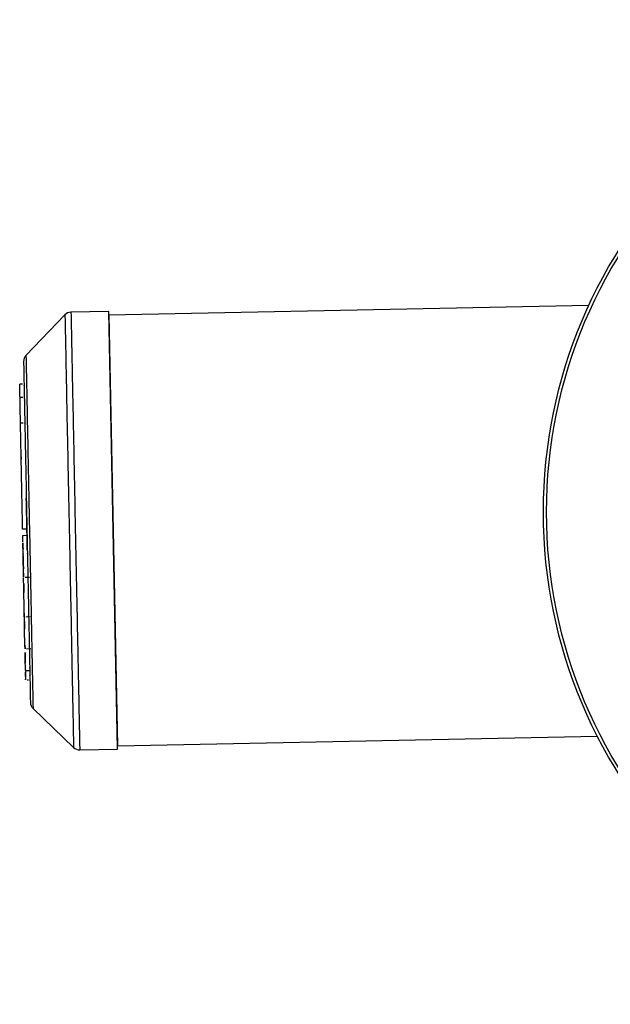
# Model space of a CAD drawing. Units: millimetres. Extents: x 4867 to 9962, y 3714 to 8304.
# Drawn here: x 6366 to 6435, y 5718 to 5832 of the extents above; entities that cross this region are included whole.
import ezdxf

# ---------------------------------------------------------------- set-up
doc = ezdxf.new("R2010")
doc.units = ezdxf.units.MM
doc.header["$LTSCALE"] = 50
doc.linetypes.add('SLD-Continua', pattern=[0])

msp = doc.modelspace()

# ---------------------------------------------------------------- linework, layer by layer
at = {"color": 7, "linetype": 'SLD-Continua', "lineweight": 25}
for p, q in [((6432.29, 5798.87), (6376.55, 5797.75)), ((6371.45, 5797.79), (6366.93, 5793.09)), ((6376.54, 5798.19), (6372.15, 5798.1)), ((6377.56, 5747.38), (6376.54, 5798.19)), ((6376.55, 5797.75), (6377.55, 5747.76)), ((6366.53, 5789.75), (6366.2, 5789.75)), ((6366.56, 5788.2), (6366.23, 5788.19)), ((6366.62, 5785.23), (6366.29, 5785.23)), ((6366.45, 5777.46), (6366.45, 5777.5)), ((6367.04, 5772.91), (6366.54, 5772.9)), ((6366.56, 5772.19), (6367.06, 5772.2)), ((6366.57, 5771.44), (6366.56, 5772.19)), ((6366.57, 5771.31), (6366.57, 5771.33)), ((6366.57, 5771.23), (6366.57, 5771.31)), ((6366.58, 5771.1), (6366.57, 5771.23)), ((6366.58, 5770.95), (6366.58, 5771.1)), ((6367.08, 5771.2), (6367.07, 5771.63)), ((6366.58, 5770.79), (6366.58, 5770.95)), ((6366.58, 5770.75), (6366.58, 5770.79)), ((6366.59, 5770.64), (6366.58, 5770.75)), ((6366.64, 5767.81), (6366.59, 5770.64)), ((6366.65, 5767.71), (6366.64, 5767.81)), ((6366.65, 5767.69), (6366.65, 5767.71)), ((6366.65, 5767.55), (6366.65, 5767.69)), ((6366.65, 5767.43), (6366.65, 5767.55)), ((6366.65, 5767.35), (6366.65, 5767.43)), ((6366.65, 5767.32), (6366.65, 5767.35)), ((6366.66, 5766.94), (6366.65, 5767.27)), ((6366.67, 5766.37), (6366.66, 5766.94)), ((6366.67, 5766.36), (6366.67, 5766.57)), ((6366.67, 5766.52), (6366.67, 5766.57)), ((6366.83, 5767.32), (6367.33, 5767.33)), ((6366.67, 5766.36), (6366.67, 5766.39)), ((6366.67, 5766.27), (6366.67, 5766.37)), ((6366.68, 5766.13), (6366.67, 5766.27)), ((6366.68, 5765.97), (6366.68, 5766.13)), ((6366.68, 5765.81), (6366.68, 5765.97)), ((6366.68, 5765.94), (6366.68, 5765.87)), ((6366.69, 5765.55), (6366.69, 5765.63)), ((6366.69, 5765.55), (6366.69, 5765.55)), ((6366.74, 5762.98), (6366.74, 5763.17)), ((6366.74, 5762.92), (6366.74, 5762.98)), ((6366.74, 5762.82), (6366.74, 5762.92)), ((6366.74, 5762.76), (6366.74, 5762.82)), ((6366.76, 5762.19), (6366.75, 5762.72)), ((6366.76, 5762), (6366.76, 5762.19)), ((6366.76, 5761.94), (6366.76, 5762)), ((6366.76, 5761.79), (6366.76, 5761.94)), ((6366.92, 5762.75), (6367.42, 5762.76)), ((6366.77, 5761.62), (6366.76, 5761.79)), ((6366.77, 5761.46), (6366.77, 5761.62)), ((6366.77, 5761.32), (6366.77, 5761.46)), ((6366.81, 5759.34), (6366.77, 5761.32)), ((6366.82, 5759.15), (6366.81, 5759.34)), ((6366.82, 5759.18), (6366.82, 5759.17)), ((6366.82, 5759.14), (6366.82, 5759.15)), ((6366.82, 5759.07), (6366.82, 5759.14)), ((6366.82, 5759.03), (6366.82, 5759.07)), ((6366.82, 5759.03), (6366.82, 5759.03)), ((6366.83, 5758.46), (6366.83, 5758.61)), ((6366.83, 5758.44), (6366.83, 5758.48)), ((6366.83, 5758.3), (6366.83, 5758.46)), ((6366.99, 5759.03), (6367.49, 5759.04)), ((6366.84, 5758.12), (6366.83, 5758.34)), ((6366.84, 5758.14), (6366.83, 5758.3)), ((6366.83, 5758.29), (6366.84, 5757.97)), ((6366.83, 5758.25), (6366.84, 5758.09)), ((6366.84, 5757.9), (6366.84, 5758.2)), ((6366.84, 5758.01), (6366.84, 5758.14)), ((6366.84, 5757.93), (6366.84, 5758.01)), ((6366.84, 5757.82), (6366.84, 5757.93)), ((6366.84, 5757.87), (6366.85, 5757.37)), ((6366.87, 5756.59), (6366.84, 5757.82)), ((6366.85, 5757.36), (6366.85, 5757.66)), ((6366.87, 5756.55), (6366.87, 5756.59)), ((6366.87, 5756.51), (6367.37, 5756.52)), ((6366.87, 5756.28), (6366.87, 5756.3)), ((6366.88, 5756.12), (6366.87, 5756.26)), ((6367.37, 5756.52), (6367.37, 5756.54)), ((6366.88, 5756), (6366.88, 5756.12)), ((6366.88, 5755.92), (6366.88, 5756)), ((6366.88, 5755.9), (6366.88, 5755.92)), ((6366.88, 5755.79), (6366.88, 5755.86)), ((6366.89, 5755.44), (6366.89, 5755.51)), ((6367.07, 5755.44), (6367.22, 5755.44)), ((6367.75, 5752.09), (6372.46, 5747.57)), ((6377.55, 5747.76), (6433.29, 5748.88)), ((6373.17, 5747.29), (6377.56, 5747.38))]:
    msp.add_line(p, q, dxfattribs=at)
for radius in [57.15, 56.79]:
    msp.add_circle((6484.17, 5774.9), radius, dxfattribs=at)
for centre, start, end in [((6372.17, 5797.1), 91.1473, 136.1473), ((6367.65, 5792.39), 136.1473, 181.1473), ((6368.44, 5752.81), 181.1473, 226.1473), ((6373.15, 5748.29), 226.1473, 271.1473)]:
    msp.add_arc(centre, 1, start, end, dxfattribs=at)
for points in [[(6371.45, 5797.79), (6371.46, 5797.7), (6371.46, 5797.51), (6371.49, 5796.02), (6371.54, 5793.7), (6371.6, 5790.55), (6371.67, 5786.72), (6371.76, 5782.35), (6371.86, 5777.61), (6371.96, 5772.68), (6372.05, 5767.75), (6372.15, 5763.01), (6372.24, 5758.64), (6372.31, 5754.81), (6372.38, 5751.66), (6372.42, 5749.34), (6372.45, 5747.85), (6372.46, 5747.66), (6372.46, 5747.57)], [(6372.15, 5798.1), (6372.16, 5798.01), (6372.16, 5797.82), (6372.19, 5796.31), (6372.24, 5793.96), (6372.3, 5790.78), (6372.38, 5786.9), (6372.47, 5782.48), (6372.56, 5777.68), (6372.66, 5772.7), (6372.76, 5767.71), (6372.86, 5762.91), (6372.95, 5758.49), (6373.03, 5754.62), (6373.09, 5751.43), (6373.14, 5749.09), (6373.17, 5747.58), (6373.17, 5747.39), (6373.17, 5747.29)], [(6366.93, 5793.09), (6366.93, 5793.01), (6366.94, 5792.86), (6366.96, 5791.64), (6367, 5789.74), (6367.05, 5787.18), (6367.11, 5784.05), (6367.18, 5780.48), (6367.26, 5776.61), (6367.31, 5773.93), (6367.34, 5772.59)], [(6366.65, 5792.37), (6366.65, 5792.3), (6366.66, 5792.15), (6366.68, 5790.98), (6366.72, 5789.15), (6366.77, 5786.67), (6366.83, 5783.65), (6366.9, 5780.21), (6366.97, 5776.47), (6367.02, 5773.88), (6367.05, 5772.58)], [(6367.05, 5772.58), (6367.07, 5771.29), (6367.13, 5768.7), (6367.2, 5764.96), (6367.27, 5761.52), (6367.33, 5758.5), (6367.38, 5756.02), (6367.42, 5754.19), (6367.44, 5753.02), (6367.44, 5752.87), (6367.44, 5752.79)], [(6367.34, 5772.59), (6367.37, 5771.25), (6367.42, 5768.57), (6367.5, 5764.7), (6367.57, 5761.13), (6367.63, 5758), (6367.68, 5755.43), (6367.72, 5753.54), (6367.75, 5752.32), (6367.75, 5752.17), (6367.75, 5752.09)]]:
    msp.add_open_spline(points, degree=3, dxfattribs=at)
for points, knots in [([(6366.24, 5788.18), (6366.23, 5788.46), (6366.22, 5788.95), (6366.21, 5789.44), (6366.21, 5789.67), (6366.2, 5789.72), (6366.2, 5789.74), (6366.2, 5789.75), (6366.2, 5789.75)], [0, 0, 0, 0, 0.459486, 0.801162, 0.872095, 0.919446, 0.96731, 1, 1, 1, 1]), ([(6366.71, 5789.55), (6366.71, 5789.55), (6366.71, 5789.56), (6366.71, 5789.57), (6366.71, 5789.57)], [0, 0, 0, 0, 0.658127, 1, 1, 1, 1]), ([(6366.29, 5785.23), (6366.29, 5785.5), (6366.27, 5786.39), (6366.25, 5787.36), (6366.24, 5788.02), (6366.24, 5788.11), (6366.24, 5788.17), (6366.24, 5788.19), (6366.24, 5788.19), (6366.24, 5788.19)], [0, 0, 0, 0, 0.248918, 0.841491, 0.88008, 0.918243, 0.956547, 0.994666, 1, 1, 1, 1]), ([(6366.74, 5787.92), (6366.74, 5787.92), (6366.74, 5787.91), (6366.74, 5787.9), (6366.74, 5787.89), (6366.74, 5787.88)], [0, 0, 0, 0, 0.260157, 0.374245, 1, 1, 1, 1]), ([(6366.3, 5784.82), (6366.3, 5784.86), (6366.3, 5784.95), (6366.3, 5785.06), (6366.3, 5785.15), (6366.29, 5785.2), (6366.29, 5785.23), (6366.29, 5785.22), (6366.29, 5785.22)], [0, 0, 0, 0, 0.193525, 0.387838, 0.580107, 0.773166, 0.967433, 1, 1, 1, 1]), ([(6366.39, 5780.55), (6366.39, 5780.6), (6366.39, 5780.69), (6366.38, 5780.83), (6366.38, 5780.95), (6366.38, 5781.04), (6366.38, 5781.12), (6366.37, 5781.24), (6366.37, 5781.44), (6366.38, 5781.1), (6366.38, 5781.03), (6366.38, 5781.04), (6366.38, 5781.06), (6366.38, 5781.1), (6366.38, 5781.14), (6366.38, 5781.19), (6366.37, 5781.22), (6366.37, 5781.23), (6366.37, 5781.24), (6366.37, 5781.26), (6366.36, 5781.76), (6366.35, 5782.65), (6366.32, 5783.76), (6366.31, 5784.43), (6366.3, 5784.72), (6366.3, 5784.82)], [0, 0, 0, 0, 0.017155, 0.032656, 0.048013, 0.06339, 0.078806, 0.110305, 0.311343, 0.521283, 0.526375, 0.531538, 0.536746, 0.541799, 0.546925, 0.552061, 0.557268, 0.557336, 0.557925, 0.559604, 0.566026, 0.763072, 0.897482, 0.964439, 1, 1, 1, 1]), ([(6366.79, 5785.23), (6366.79, 5785.23), (6366.79, 5785.23), (6366.79, 5785.23), (6366.79, 5785.24)], [0, 0, 0, 0, 0.690647, 1, 1, 1, 1]), ([(6366.8, 5784.83), (6366.8, 5784.83), (6366.8, 5784.82), (6366.8, 5784.81), (6366.8, 5784.81), (6366.8, 5784.8)], [0, 0, 0, 0, 0.229806, 0.330669, 1, 1, 1, 1]), ([(6366.45, 5777.5), (6366.44, 5777.94), (6366.42, 5778.83), (6366.4, 5779.98), (6366.39, 5780.55)], [0, 0, 0, 0, 0.500004, 1, 1, 1, 1]), ([(6366.45, 5777.36), (6366.45, 5777.37), (6366.45, 5777.41), (6366.45, 5777.44), (6366.45, 5777.46)], [0, 0, 0, 0, 0.5, 1, 1, 1, 1]), ([(6366.54, 5772.9), (6366.54, 5773.11), (6366.53, 5773.53), (6366.51, 5774.52), (6366.49, 5775.25), (6366.49, 5775.52), (6366.49, 5775.56), (6366.49, 5775.56), (6366.49, 5775.56), (6366.49, 5775.59), (6366.49, 5775.65), (6366.48, 5775.75), (6366.48, 5775.86), (6366.48, 5775.97), (6366.48, 5776.07), (6366.48, 5776.14), (6366.48, 5776.2), (6366.47, 5776.25), (6366.47, 5776.6), (6366.46, 5777.11), (6366.46, 5777.18), (6366.45, 5777.25), (6366.45, 5777.27), (6366.45, 5777.29), (6366.45, 5777.32), (6366.45, 5777.34), (6366.45, 5777.36)], [0, 0, 0, 0, 0.197247, 0.396033, 0.492156, 0.504307, 0.505829, 0.506019, 0.506043, 0.506046, 0.517604, 0.529604, 0.540949, 0.552352, 0.563698, 0.575115, 0.58081, 0.589939, 0.607141, 0.805075, 0.981117, 0.984853, 0.988675, 0.992557, 0.996265, 1, 1, 1, 1]), ([(6366.95, 5777.5), (6366.95, 5777.49), (6366.95, 5777.49), (6366.95, 5777.48), (6366.95, 5777.48)], [0, 0, 0, 0, 0.555491, 1, 1, 1, 1]), ([(6366.95, 5777.48), (6366.95, 5777.47), (6366.95, 5777.45), (6366.95, 5777.44), (6366.95, 5777.43)], [0, 0, 0, 0, 0.555053, 1, 1, 1, 1]), ([(6366.97, 5776.4), (6366.97, 5776.44), (6366.97, 5776.51), (6366.97, 5776.52), (6366.97, 5776.52)], [0, 0, 0, 0, 0.558081, 1, 1, 1, 1]), ([(6366.98, 5776.06), (6366.98, 5776.13), (6366.97, 5776.28), (6366.97, 5776.36), (6366.97, 5776.4)], [0, 0, 0, 0, 0.5544179, 1, 1, 1, 1]), ([(6366.98, 5776.06), (6366.98, 5776.14), (6366.97, 5776.28), (6366.97, 5776.36), (6366.97, 5776.4)], [0, 0, 0, 0, 0.559787, 1, 1, 1, 1]), ([(6366.99, 5775.54), (6366.99, 5775.65), (6366.98, 5775.84), (6366.98, 5775.99), (6366.98, 5776.06)], [0, 0, 0, 0, 0.559807, 1, 1, 1, 1]), ([(6367, 5774.89), (6367, 5775.02), (6366.99, 5775.26), (6366.99, 5775.46), (6366.99, 5775.54)], [0, 0, 0, 0, 0.5685005, 1, 1, 1, 1]), ([(6367, 5774.89), (6367, 5775.02), (6366.99, 5775.26), (6366.99, 5775.46), (6366.99, 5775.54)], [0, 0, 0, 0, 0.559815, 1, 1, 1, 1]), ([(6367.02, 5774.07), (6367.02, 5774.23), (6367.01, 5774.52), (6367, 5774.78), (6367, 5774.89)], [0, 0, 0, 0, 0.566591, 1, 1, 1, 1]), ([(6367.02, 5774.07), (6367.02, 5774.23), (6367.01, 5774.52), (6367, 5774.78), (6367, 5774.89)], [0, 0, 0, 0, 0.5597894, 1, 1, 1, 1]), ([(6367.04, 5773.13), (6367.03, 5773.31), (6367.03, 5773.63), (6367.02, 5773.94), (6367.02, 5774.07)], [0, 0, 0, 0, 0.563056, 1, 1, 1, 1]), ([(6367.04, 5773.13), (6367.03, 5773.31), (6367.03, 5773.63), (6367.02, 5773.94), (6367.02, 5774.07)], [0, 0, 0, 0, 0.559773, 1, 1, 1, 1]), ([(6367.06, 5772.14), (6367.05, 5772.32), (6367.05, 5772.65), (6367.04, 5772.98), (6367.04, 5773.13)], [0, 0, 0, 0, 0.559768, 1, 1, 1, 1]), ([(6366.57, 5771.31), (6366.57, 5771.3), (6366.57, 5771.27), (6366.57, 5771.24), (6366.57, 5771.23)], [0, 0, 0, 0, 0.559682, 1, 1, 1, 1]), ([(6366.57, 5771.23), (6366.58, 5771.2), (6366.58, 5771.17), (6366.58, 5771.12), (6366.58, 5771.1)], [0, 0, 0, 0, 0.559654, 1, 1, 1, 1]), ([(6366.58, 5771.1), (6366.58, 5771.07), (6366.58, 5771.02), (6366.58, 5770.97), (6366.58, 5770.95)], [0, 0, 0, 0, 0.559681, 1, 1, 1, 1]), ([(6367.08, 5771.2), (6367.07, 5771.37), (6367.07, 5771.68), (6367.06, 5772), (6367.06, 5772.14)], [0, 0, 0, 0, 0.559778, 1, 1, 1, 1]), ([(6367.09, 5770.37), (6367.09, 5770.52), (6367.08, 5770.78), (6367.08, 5771.07), (6367.08, 5771.2)], [0, 0, 0, 0, 0.552125, 1, 1, 1, 1]), ([(6367.09, 5770.37), (6367.09, 5770.52), (6367.08, 5770.78), (6367.08, 5771.07), (6367.08, 5771.2)], [0, 0, 0, 0, 0.559799, 1, 1, 1, 1]), ([(6366.58, 5770.95), (6366.58, 5770.92), (6366.58, 5770.87), (6366.58, 5770.81), (6366.58, 5770.79)], [0, 0, 0, 0, 0.5597111, 1, 1, 1, 1]), ([(6366.58, 5770.75), (6366.58, 5770.74), (6366.59, 5770.7), (6366.59, 5770.67), (6366.59, 5770.64)], [0, 0, 0, 0, 0.412606, 1, 1, 1, 1]), ([(6366.6, 5770.03), (6366.6, 5770.03), (6366.6, 5770.04), (6366.6, 5770.05), (6366.6, 5770.05)], [0, 0, 0, 0, 0.457285, 1, 1, 1, 1]), ([(6366.6, 5770.03), (6366.6, 5770.02), (6366.6, 5770), (6366.6, 5769.98), (6366.6, 5769.97)], [0, 0, 0, 0, 0.493178, 1, 1, 1, 1]), ([(6367.1, 5770.04), (6367.1, 5770.05), (6367.1, 5770.07), (6367.1, 5770.09), (6367.1, 5770.11)], [0, 0, 0, 0, 0.472824, 1, 1, 1, 1]), ([(6366.61, 5769.37), (6366.61, 5769.46), (6366.61, 5769.62), (6366.6, 5769.77), (6366.6, 5769.83)], [0, 0, 0, 0, 0.567996, 1, 1, 1, 1]), ([(6366.6, 5769.83), (6366.6, 5769.75), (6366.61, 5769.6), (6366.61, 5769.44), (6366.61, 5769.37)], [0, 0, 0, 0, 0.559796, 1, 1, 1, 1]), ([(6366.62, 5768.85), (6366.62, 5768.95), (6366.62, 5769.13), (6366.61, 5769.3), (6366.61, 5769.37)], [0, 0, 0, 0, 0.564643, 1, 1, 1, 1]), ([(6366.61, 5769.37), (6366.61, 5769.28), (6366.62, 5769.1), (6366.62, 5768.93), (6366.62, 5768.85)], [0, 0, 0, 0, 0.559774, 1, 1, 1, 1]), ([(6366.63, 5768.3), (6366.63, 5768.4), (6366.63, 5768.58), (6366.62, 5768.77), (6366.62, 5768.85)], [0, 0, 0, 0, 0.5608803, 1, 1, 1, 1]), ([(6366.62, 5768.85), (6366.62, 5768.74), (6366.63, 5768.56), (6366.63, 5768.38), (6366.63, 5768.3)], [0, 0, 0, 0, 0.559766, 1, 1, 1, 1]), ([(6366.64, 5767.78), (6366.64, 5767.87), (6366.64, 5768.04), (6366.64, 5768.22), (6366.63, 5768.3)], [0, 0, 0, 0, 0.55703, 1, 1, 1, 1]), ([(6366.64, 5767.81), (6366.64, 5767.79), (6366.64, 5767.76), (6366.65, 5767.72), (6366.65, 5767.71)], [0, 0, 0, 0, 0.654493, 1, 1, 1, 1]), ([(6366.65, 5767.69), (6366.65, 5767.67), (6366.65, 5767.62), (6366.65, 5767.57), (6366.65, 5767.55)], [0, 0, 0, 0, 0.559697, 1, 1, 1, 1]), ([(6367.15, 5767.72), (6367.15, 5767.72), (6367.15, 5767.72), (6367.15, 5767.72), (6367.15, 5767.72), (6367.15, 5767.72), (6367.15, 5767.71), (6367.15, 5767.71), (6367.15, 5767.71), (6367.15, 5767.7)], [0, 0, 0, 0, 0.273237, 0.291314, 0.323608, 0.381311, 0.484473, 0.669065, 1, 1, 1, 1]), ([(6366.65, 5767.55), (6366.65, 5767.53), (6366.65, 5767.48), (6366.65, 5767.45), (6366.65, 5767.43)], [0, 0, 0, 0, 0.5596581, 1, 1, 1, 1]), ([(6366.65, 5767.43), (6366.65, 5767.41), (6366.65, 5767.38), (6366.65, 5767.36), (6366.65, 5767.35)], [0, 0, 0, 0, 0.559652, 1, 1, 1, 1]), ([(6366.65, 5767.35), (6366.65, 5767.34), (6366.65, 5767.32), (6366.65, 5767.32), (6366.65, 5767.32)], [0, 0, 0, 0, 0.559672, 1, 1, 1, 1]), ([(6366.67, 5766.57), (6366.67, 5766.53), (6366.67, 5766.46), (6366.67, 5766.39), (6366.67, 5766.36)], [0, 0, 0, 0, 0.593292, 1, 1, 1, 1]), ([(6366.67, 5766.37), (6366.67, 5766.36), (6366.67, 5766.33), (6366.67, 5766.29), (6366.67, 5766.27)], [0, 0, 0, 0, 0.559736, 1, 1, 1, 1]), ([(6366.67, 5766.27), (6366.67, 5766.25), (6366.68, 5766.2), (6366.68, 5766.16), (6366.68, 5766.13)], [0, 0, 0, 0, 0.5596664, 1, 1, 1, 1]), ([(6366.68, 5765.88), (6366.68, 5765.91), (6366.68, 5765.99), (6366.68, 5766.09), (6366.68, 5766.14)], [0, 0, 0, 0, 0.494368, 1, 1, 1, 1]), ([(6366.68, 5766.13), (6366.68, 5766.1), (6366.68, 5766.05), (6366.68, 5766), (6366.68, 5765.97)], [0, 0, 0, 0, 0.559647, 1, 1, 1, 1]), ([(6366.68, 5765.97), (6366.68, 5765.94), (6366.68, 5765.89), (6366.68, 5765.83), (6366.68, 5765.81)], [0, 0, 0, 0, 0.55967, 1, 1, 1, 1]), ([(6366.68, 5765.83), (6366.68, 5765.79), (6366.69, 5765.7), (6366.69, 5765.65), (6366.69, 5765.63)], [0, 0, 0, 0, 0.559779, 1, 1, 1, 1]), ([(6366.74, 5763.17), (6366.73, 5763.67), (6366.71, 5764.41), (6366.69, 5765.24), (6366.69, 5765.59), (6366.69, 5765.71), (6366.68, 5765.77), (6366.68, 5765.81)], [0, 0, 0, 0, 0.581269, 0.871938, 0.932844, 0.96459, 1, 1, 1, 1]), ([(6366.69, 5765.6), (6366.69, 5765.63), (6366.69, 5765.67), (6366.68, 5765.75), (6366.68, 5765.78)], [0, 0, 0, 0, 0.567441, 1, 1, 1, 1]), ([(6366.69, 5765.63), (6366.69, 5765.6), (6366.69, 5765.57), (6366.69, 5765.56), (6366.69, 5765.56)], [0, 0, 0, 0, 0.71777, 1, 1, 1, 1]), ([(6366.74, 5763.17), (6366.74, 5763.13), (6366.74, 5763.07), (6366.74, 5763), (6366.74, 5762.98)], [0, 0, 0, 0, 0.644192, 1, 1, 1, 1]), ([(6366.74, 5762.92), (6366.74, 5762.9), (6366.74, 5762.86), (6366.74, 5762.83), (6366.74, 5762.82)], [0, 0, 0, 0, 0.55968, 1, 1, 1, 1]), ([(6366.74, 5762.82), (6366.74, 5762.8), (6366.74, 5762.78), (6366.74, 5762.76), (6366.74, 5762.76)], [0, 0, 0, 0, 0.559652, 1, 1, 1, 1]), ([(6366.74, 5762.75), (6366.74, 5762.75), (6366.74, 5762.76), (6366.74, 5762.77), (6366.74, 5762.78)], [0, 0, 0, 0, 0.568927, 1, 1, 1, 1]), ([(6366.74, 5762.76), (6366.74, 5762.75), (6366.74, 5762.74), (6366.74, 5762.74), (6366.74, 5762.74)], [0, 0, 0, 0, 0.7901, 1, 1, 1, 1]), ([(6366.76, 5762.19), (6366.76, 5762.15), (6366.76, 5762.09), (6366.76, 5762.02), (6366.76, 5762)], [0, 0, 0, 0, 0.607347, 1, 1, 1, 1]), ([(6366.76, 5761.94), (6366.76, 5761.91), (6366.76, 5761.86), (6366.76, 5761.81), (6366.76, 5761.79)], [0, 0, 0, 0, 0.559647, 1, 1, 1, 1]), ([(6367.24, 5762.81), (6367.24, 5762.81), (6367.24, 5762.83), (6367.24, 5762.85), (6367.24, 5762.86)], [0, 0, 0, 0, 0.334122, 1, 1, 1, 1]), ([(6366.76, 5761.79), (6366.76, 5761.76), (6366.77, 5761.71), (6366.77, 5761.65), (6366.77, 5761.62)], [0, 0, 0, 0, 0.559627, 1, 1, 1, 1]), ([(6366.77, 5761.62), (6366.77, 5761.59), (6366.77, 5761.54), (6366.77, 5761.48), (6366.77, 5761.46)], [0, 0, 0, 0, 0.559653, 1, 1, 1, 1]), ([(6366.77, 5761.46), (6366.77, 5761.43), (6366.77, 5761.38), (6366.77, 5761.34), (6366.77, 5761.32)], [0, 0, 0, 0, 0.559691, 1, 1, 1, 1]), ([(6366.81, 5759.44), (6366.81, 5759.39), (6366.81, 5759.31), (6366.82, 5759.23), (6366.82, 5759.2)], [0, 0, 0, 0, 0.670986, 1, 1, 1, 1]), ([(6366.81, 5759.34), (6366.81, 5759.3), (6366.82, 5759.23), (6366.82, 5759.17), (6366.82, 5759.15)], [0, 0, 0, 0, 0.600627, 1, 1, 1, 1]), ([(6366.82, 5759.14), (6366.82, 5759.13), (6366.82, 5759.09), (6366.82, 5759.07), (6366.82, 5759.07)], [0, 0, 0, 0, 0.559702, 1, 1, 1, 1]), ([(6366.82, 5759.04), (6366.82, 5759.05), (6366.82, 5759.07), (6366.82, 5759.09), (6366.82, 5759.1)], [0, 0, 0, 0, 0.566309, 1, 1, 1, 1]), ([(6366.82, 5759.07), (6366.82, 5759.06), (6366.82, 5759.04), (6366.82, 5759.03), (6366.82, 5759.03)], [0, 0, 0, 0, 0.559652, 1, 1, 1, 1]), ([(6366.83, 5758.61), (6366.83, 5758.59), (6366.83, 5758.54), (6366.83, 5758.49), (6366.83, 5758.46)], [0, 0, 0, 0, 0.559702, 1, 1, 1, 1]), ([(6366.83, 5758.49), (6366.83, 5758.49), (6366.83, 5758.48), (6366.83, 5758.47), (6366.83, 5758.46)], [0, 0, 0, 0, 0.282686, 1, 1, 1, 1]), ([(6366.83, 5758.46), (6366.83, 5758.43), (6366.83, 5758.38), (6366.83, 5758.32), (6366.83, 5758.3)], [0, 0, 0, 0, 0.559691, 1, 1, 1, 1]), ([(6366.83, 5758.3), (6366.83, 5758.27), (6366.84, 5758.21), (6366.84, 5758.16), (6366.84, 5758.14)], [0, 0, 0, 0, 0.559661, 1, 1, 1, 1]), ([(6366.84, 5758.14), (6366.84, 5758.11), (6366.84, 5758.07), (6366.84, 5758.03), (6366.84, 5758.01)], [0, 0, 0, 0, 0.5596577, 1, 1, 1, 1]), ([(6366.84, 5757.93), (6366.84, 5757.91), (6366.84, 5757.87), (6366.84, 5757.84), (6366.84, 5757.82)], [0, 0, 0, 0, 0.45727, 1, 1, 1, 1]), ([(6366.87, 5756.58), (6366.87, 5756.59), (6366.87, 5756.6), (6366.87, 5756.62), (6366.87, 5756.64)], [0, 0, 0, 0, 0.235861, 1, 1, 1, 1]), ([(6366.87, 5756.59), (6366.87, 5756.58), (6366.87, 5756.57), (6366.87, 5756.55), (6366.87, 5756.55)], [0, 0, 0, 0, 0.679365, 1, 1, 1, 1]), ([(6366.87, 5756.52), (6366.87, 5756.52), (6366.87, 5756.51), (6366.87, 5756.54), (6366.87, 5756.55)], [0, 0, 0, 0, 0.5000003, 1, 1, 1, 1]), ([(6366.87, 5756.53), (6366.87, 5756.53), (6366.87, 5756.53), (6366.87, 5756.54), (6366.87, 5756.55)], [0, 0, 0, 0, 0.084183, 1, 1, 1, 1]), ([(6366.87, 5756.42), (6366.87, 5756.39), (6366.87, 5756.34), (6366.87, 5756.29), (6366.87, 5756.26)], [0, 0, 0, 0, 0.559697, 1, 1, 1, 1]), ([(6366.87, 5756.26), (6366.88, 5756.24), (6366.88, 5756.18), (6366.88, 5756.14), (6366.88, 5756.12)], [0, 0, 0, 0, 0.559663, 1, 1, 1, 1]), ([(6367.36, 5756.79), (6367.36, 5756.8), (6367.36, 5756.83), (6367.36, 5756.85), (6367.36, 5756.87)], [0, 0, 0, 0, 0.373494, 1, 1, 1, 1]), ([(6366.88, 5756.12), (6366.88, 5756.09), (6366.88, 5756.05), (6366.88, 5756.01), (6366.88, 5756)], [0, 0, 0, 0, 0.55963, 1, 1, 1, 1]), ([(6366.88, 5756), (6366.88, 5755.98), (6366.88, 5755.95), (6366.88, 5755.93), (6366.88, 5755.92)], [0, 0, 0, 0, 0.559665, 1, 1, 1, 1]), ([(6366.88, 5755.89), (6366.88, 5755.89), (6366.88, 5755.9), (6366.88, 5755.91), (6366.88, 5755.91)], [0, 0, 0, 0, 0.9732067, 1, 1, 1, 1]), ([(6366.88, 5755.9), (6366.88, 5755.9), (6366.88, 5755.88), (6366.88, 5755.87), (6366.88, 5755.86)], [0, 0, 0, 0, 0.475929, 1, 1, 1, 1]), ([(6366.88, 5755.79), (6366.89, 5755.7), (6366.89, 5755.54), (6366.89, 5755.47), (6366.89, 5755.44)], [0, 0, 0, 0, 0.559919, 1, 1, 1, 1]), ([(6366.89, 5755.74), (6366.89, 5755.71), (6366.89, 5755.67), (6366.89, 5755.62), (6366.89, 5755.61)], [0, 0, 0, 0, 0.559668, 1, 1, 1, 1]), ([(6367.38, 5755.87), (6367.38, 5755.88), (6367.38, 5755.9), (6367.38, 5755.93), (6367.38, 5755.94)], [0, 0, 0, 0, 0.386966, 1, 1, 1, 1]), ([(6367.39, 5755.45), (6367.39, 5755.45), (6367.39, 5755.45), (6367.39, 5755.45), (6367.39, 5755.45)], [0, 0, 0, 0, 0.462861, 1, 1, 1, 1]), ([(6367.39, 5755.45), (6367.39, 5755.45), (6367.39, 5755.45), (6367.39, 5755.45), (6367.39, 5755.44), (6367.39, 5755.44), (6367.39, 5755.44), (6367.39, 5755.44), (6367.39, 5755.44)], [0, 0, 0, 0, 0.409043, 0.435805, 0.483667, 0.569366, 0.723131, 1, 1, 1, 1])]:
    msp.add_open_spline(points, degree=3, knots=knots, dxfattribs=at)

doc.saveas('drawing.dxf')
